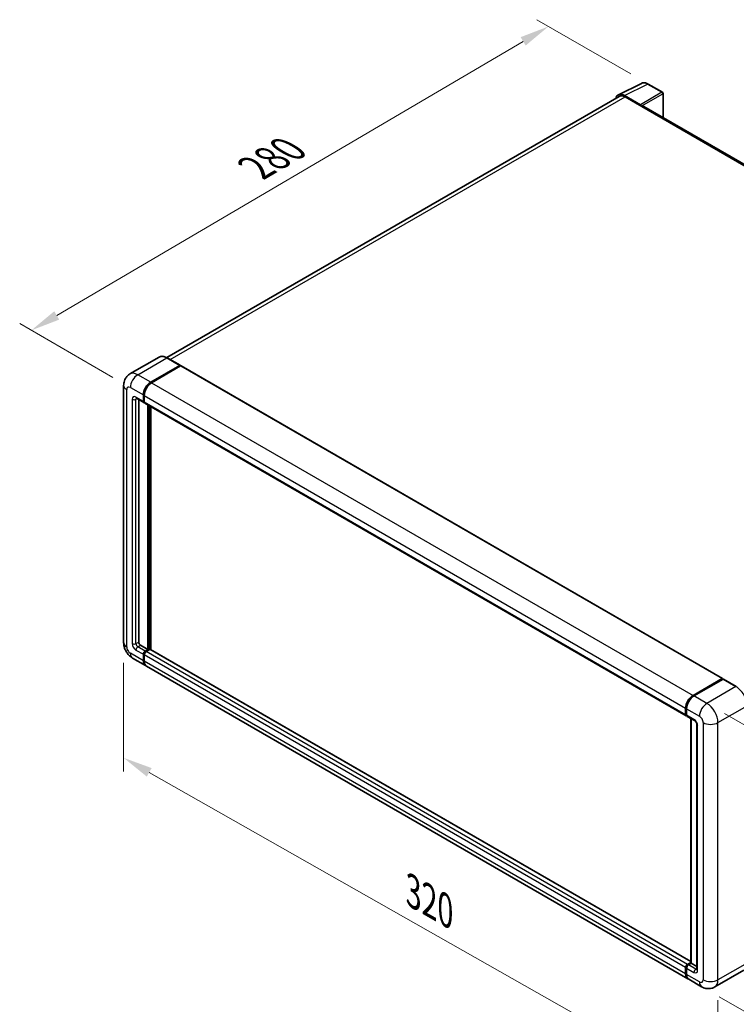
# Model space of a CAD drawing. Units: millimetres. Extents: x 3 to 9848, y 9 to 1273.
# Drawn here: x 672 to 916, y 206 to 541 of the extents above; entities that cross this region are included whole.
import ezdxf

# ---------------------------------------------------------------- set-up
doc = ezdxf.new("R2010")
doc.units = ezdxf.units.MM
for name, color, linetype, lineweight in [('Dimension (ISO)', 7, 'Continuous', 18), ('Visible (ISO)', 7, 'Continuous', 35), ('Visible Narrow (ISO)', 7, 'Continuous', 25)]:
    doc.layers.add(name, color=color, linetype=linetype, lineweight=lineweight)
doc.styles.add('Note Text (TK)', font='MS PGothic.ttf')
doc.dimstyles.new('Default - Method 1b (TK)', dxfattribs={"dimscale": 4, "dimtxt": 2.5, "dimasz": 2.5, "dimexe": 1, "dimexo": 1.5, "dimgap": 1, "dimtad": 1, "dimtoh": 1, "dimrnd": 1e-08, "dimdsep": 46, "dimtxsty": 'Note Text (TK)', "dimcen": 0.09, "dimdle": 5, "dimclrd": 100, "dimclre": 100, "dimclrt": 7, "dimadec": 1, "dimazin": 1, "dimtfac": 1, "dimtmove": 0, "dimatfit": 3, "dimfxl": 0, "dimtolj": 1, "dimlwd": -1, "dimlwe": -1, "dimarcsym": 0})

# ---------------------------------------------------------------- blocks, each defined once
blk = doc.blocks.new('*D38')
at = {"layer": 'Defpoints', "color": 0, "transparency": 16777216}
for p in [(851.73, 538.74), (885.67, 519.15), (709.51, 415.97)]:
    blk.add_point(p, dxfattribs=at)
at = {"layer": 'Dimension (ISO)', "color": 100, "transparency": 16777216}
for p, q in [((879.69, 522.59), (847.74, 541.04)), ((684.45, 440.48), (843.1, 533.68)), ((703.53, 419.42), (671.84, 437.72))]:
    blk.add_line(p, q, dxfattribs=at)
for points in [[(842.26, 535.11), (843.95, 532.24), (851.73, 538.74)], [(683.61, 441.92), (685.29, 439.05), (675.83, 435.42)]]:
    blk.add_solid(points, dxfattribs=at)
at = {"layer": 'Dimension (ISO)', "color": 7, "transparency": 16777216, "insert": (750.4, 489.66), "char_height": 10, "attachment_point": 4, "rotation": 30.4297, "style": 'Note Text (TK)'}
blk.add_mtext('\\A1;{\\Q-29.570;\\W0.820;\\H0.816x; \\fＭＳ Ｐゴシック|b0|i0;\\H10.0000;280}', dxfattribs=at)
blk = doc.blocks.new('*D39')
at = {"layer": 'Defpoints', "color": 0, "transparency": 16777216}
for p in [(707.21, 329.24), (909.38, 214.57), (909.38, 175.38)]:
    blk.add_point(p, dxfattribs=at)
at = {"layer": 'Dimension (ISO)', "color": 100, "transparency": 16777216}
for p, q in [((707.21, 322.35), (707.21, 285.45)), ((715.91, 285.12), (900.68, 180.31)), ((909.38, 207.67), (909.38, 170.78))]:
    blk.add_line(p, q, dxfattribs=at)
for points in [[(716.73, 286.57), (715.08, 283.67), (707.21, 290.05)], [(901.51, 181.76), (899.86, 178.86), (909.38, 175.38)]]:
    blk.add_solid(points, dxfattribs=at)
at = {"layer": 'Dimension (ISO)', "color": 7, "transparency": 16777216, "insert": (803.84, 245.59), "char_height": 10, "attachment_point": 4, "rotation": 330.4382, "style": 'Note Text (TK)'}
blk.add_mtext('\\A1;{\\Q-29.562;\\W0.820;\\H0.816x; \\fＭＳ Ｐゴシック|b0|i0;\\H10.0000;320}', dxfattribs=at)
blk = doc.blocks.new('*D40')
at = {"layer": 'Defpoints', "color": 0, "transparency": 16777216}
for p in [(905.61, 308.56), (903.83, 212.22), (977.37, 169.76)]:
    blk.add_point(p, dxfattribs=at)
at = {"layer": 'Dimension (ISO)', "color": 100, "transparency": 16777216}
for p, q in [((911.55, 305.13), (983.11, 263.82)), ((978.97, 256.1), (977.56, 179.76)), ((909.77, 208.79), (981.33, 167.48))]:
    blk.add_line(p, q, dxfattribs=at)
for points in [[(977.3, 256.13), (980.63, 256.07), (979.15, 266.1)], [(975.89, 179.79), (979.22, 179.73), (977.37, 169.76)]]:
    blk.add_solid(points, dxfattribs=at)
at = {"layer": 'Dimension (ISO)', "color": 7, "transparency": 16777216, "insert": (968.95, 200.94), "char_height": 10, "attachment_point": 4, "rotation": 88.9428, "style": 'Note Text (TK)'}
blk.add_mtext('\\A1;{\\Q28.943;\\W0.825;\\H0.816x; \\fＭＳ Ｐゴシック|b0|i0;\\H10.0000;132.5}', dxfattribs=at)

msp = doc.modelspace()

# ---------------------------------------------------------------- linework, layer by layer
at = {"layer": 'Visible (ISO)'}
for p, q in [((875.497, 515.4878), (883.3189, 519.3943)), ((890.4849, 516.3639), (885.6677, 519.145)), ((890.7071, 507.7684), (890.7071, 515.979)), ((875.7983, 514.9684), (721.9121, 426.1222)), ((882.984, 512.1393), (877.6393, 515.225)), ((877.7983, 514.7703), (883.4552, 511.5043)), ((883.2981, 511.5951), (883.2981, 511.5953)), ((1065.8466, 406.6516), (884.1219, 511.5704)), ((719.2539, 426.3085), (709.3544, 420.593)), ((726.4315, 423.5152), (722.0317, 426.0554)), ((716.4209, 417.7887), (726.3203, 423.5041)), ((716.4209, 417.6435), (726.4743, 423.4479)), ((726.6032, 423.3046), (716.7351, 417.6072)), ((726.4743, 423.4479), (726.6314, 423.3572)), ((726.7365, 423.3178), (910.8986, 316.9918)), ((707.2084, 416.7), (707.2084, 329.2442)), ((711.5766, 412.3013), (714.0908, 410.8498)), ((712.3353, 411.8633), (712.3353, 329.4256)), ((713.9067, 411.2567), (713.9067, 413.434)), ((714.0324, 411.3293), (714.0324, 413.5066)), ((714.221, 413.2526), (714.221, 411.0753)), ((714.2273, 410.9763), (714.1797, 411.0037)), ((714.4051, 410.6683), (898.5671, 304.3423)), ((715.478, 326.8854), (715.478, 410.0489)), ((715.6038, 326.8128), (715.6038, 409.9763)), ((716.4209, 326.8667), (716.4209, 409.5045)), ((712.9639, 328.3369), (715.478, 326.8854)), ((713.9067, 323.0751), (713.9067, 325.2524)), ((714.0324, 323.1476), (714.0324, 325.325)), ((714.221, 325.0709), (714.221, 322.8936)), ((714.5352, 326.3411), (715.478, 326.8854)), ((714.5352, 326.1959), (715.6038, 326.8128)), ((716.1694, 326.9217), (714.8495, 326.1596)), ((715.7609, 326.7221), (715.6038, 326.8128)), ((715.7609, 326.7221), (715.7923, 326.7039)), ((900.1721, 220.7779), (716.3028, 326.9349)), ((710.2433, 323.9876), (714.6431, 321.4474)), ((899.1194, 214.94), (714.9573, 321.266)), ((900.8972, 311.2812), (910.7652, 316.9786)), ((900.9432, 311.0564), (910.9998, 316.8626)), ((911.1109, 316.8153), (901.2114, 311.0998)), ((910.9538, 316.8697), (910.9538, 316.836)), ((911.1077, 316.8497), (911.1423, 316.8297)), ((915.6218, 314.2861), (911.222, 316.8263)), ((898.383, 304.7493), (898.383, 306.9266)), ((898.6008, 304.8218), (898.6008, 306.9992)), ((898.6973, 306.7451), (898.6973, 304.5678)), ((898.8814, 304.1609), (901.3955, 302.7093)), ((900.1721, 220.2522), (900.1721, 303.4157)), ((900.2686, 303.36), (900.2686, 220.1965)), ((902.2082, 301.3018), (902.2082, 218.2006)), ((898.383, 216.5676), (898.383, 218.7449)), ((898.6008, 216.6402), (898.6008, 218.8175)), ((898.6973, 218.5635), (898.6973, 216.3862)), ((899.0115, 219.8336), (900.1721, 220.5037)), ((899.0576, 219.6087), (900.1721, 220.2522)), ((900.2686, 220.1965), (899.3258, 219.6522)), ((900.2372, 220.2146), (900.1721, 220.2522)), ((900.2372, 220.2146), (900.2686, 220.1965)), ((900.2686, 220.1965), (902.2082, 219.0767)), ((918.1774, 217.8457), (908.2779, 212.1303)), ((903.8334, 212.2183), (899.4336, 214.7585))]:
    msp.add_line(p, q, dxfattribs=at)
msp.add_arc((890.2627, 515.979), 0.4444, 0, 60, dxfattribs=at)
for centre, major_axis, ratio, start_param, end_param in [((877.6431, 511.5917), (-2.2249, 3.8537), 0.5766475, 5.49839613, 6.80992005), ((877.7983, 511.5043), (-2, 3.4641), 0.57735027, 5.49778714, 6.28318531), ((882.9836, 511.7764), (0.2222, -0.3849), 0.5780539, 0.78600715, 2.3555855), ((883.4552, 510.4157), (0.6667, 1.1547), 0.57735027, 0, 0.78539816), ((726.3203, 423.3227), (0.1111, 0.1925), 0.57735027, 5.69914506, 7.06858347), ((726.6032, 423.0868), (0.1333, 0.2309), 0.57735027, 0, 0.78539816), ((716.4209, 414.8856), (1.7778, 3.0792), 0.57735027, 0.78539816, 2.35619449), ((716.4209, 414.8856), (1.6889, 2.9252), 0.57735027, 0.78539816, 2.35619449), ((716.7351, 414.7041), (-1.7778, -3.0792), 0.57735027, 3.92699082, 5.49778714), ((714.5352, 411.6196), (-0.4444, -0.7698), 0.57735027, 5.49778714, 6.64455243), ((714.5352, 411.6196), (-0.3556, -0.6158), 0.57735027, 5.49778714, 6.28318531), ((714.8495, 411.4381), (-0.4444, -0.7698), 0.57735027, 5.49778714, 6.28318531), ((712.9639, 329.0627), (0.4444, -0.7698), 0.57735027, 3.92699082, 5.49778714), ((714.5352, 325.6153), (0.4444, 0.7698), 0.57735027, 0.78539816, 2.35619449), ((714.5352, 325.6153), (0.3556, 0.6158), 0.57735027, 0.78539816, 2.35619449), ((714.8495, 325.4338), (-0.4444, -0.7698), 0.57735027, 3.92699082, 5.49778714), ((716.1694, 326.7039), (0.1333, 0.2309), 0.57735027, 0, 0.78539816), ((716.4209, 324.5266), (-1.7778, -3.0792), 0.57735027, 5.49778714, 6.37168915), ((716.4209, 324.5266), (-1.6889, -2.9252), 0.57735027, 5.49778714, 6.08463781), ((716.7351, 324.3452), (-1.7778, -3.0792), 0.57735027, 5.49778714, 6.28318531), ((910.7652, 316.7608), (0.1333, 0.2309), 0.57735027, 5.49778714, 7.06858347), ((911.1109, 316.6701), (-0.1111, 0.1925), 0.57735027, 6.14128825, 6.28318531), ((911.1109, 316.6338), (0.1111, 0.1925), 0.57735027, 0, 0.78539816), ((900.8972, 308.3781), (1.7778, 3.0792), 0.57735027, 0.78539816, 2.35619449), ((901.2114, 308.1967), (-1.7778, -3.0792), 0.57735027, 3.92699082, 5.49778714), ((899.0115, 305.1121), (-0.4444, -0.7698), 0.57735027, 5.49778714, 6.64455243), ((899.3258, 304.9307), (-0.4444, -0.7698), 0.57735027, 5.49778714, 6.28318531), ((899.0115, 219.1078), (0.4444, 0.7698), 0.57735027, 0.78539816, 2.35619449), ((899.3258, 218.9264), (-0.4444, -0.7698), 0.57735027, 3.92699082, 5.49778714), ((900.8972, 218.0192), (-1.7778, -3.0792), 0.57735027, 5.49778714, 6.37168915), ((901.2114, 217.8377), (-1.7778, -3.0792), 0.57735027, 5.49778714, 6.28318531)]:
    msp.add_ellipse(centre, major_axis=major_axis, ratio=ratio, start_param=start_param, end_param=end_param, dxfattribs=at)
for points, knots in [([(885.6677, 519.145), (885.5096, 519.2364), (885.3496, 519.3151), (885.0279, 519.4446), (884.8662, 519.4955), (884.5436, 519.5665), (884.3825, 519.5866), (884.0645, 519.5928), (883.9076, 519.5787), (883.6036, 519.5139), (883.4567, 519.4631), (883.3189, 519.3943)], [-0.784789176, -0.784789176, -0.784789176, -0.784789176, -0.634804167, -0.634804167, -0.484819157, -0.484819157, -0.334834148, -0.334834148, -0.184849139, -0.184849139, -0.03486413, -0.03486413, -0.03486413, -0.03486413]), ([(722.0317, 426.0554), (721.8337, 426.1697), (721.6347, 426.2666), (721.2388, 426.4228), (721.0417, 426.4821), (720.6538, 426.5605), (720.4629, 426.5796), (720.0918, 426.5755), (719.9117, 426.5523), (719.5683, 426.4625), (719.4052, 426.3958), (719.2539, 426.3085)], [0, 0, 0, 0, 0.157079633, 0.157079633, 0.314159265, 0.314159265, 0.471238898, 0.471238898, 0.628318531, 0.628318531, 0.785398163, 0.785398163, 0.785398163, 0.785398163]), ([(707.2084, 416.7), (707.2084, 416.9372), (707.2243, 417.1843), (707.3011, 417.6997), (707.362, 417.9684), (707.5482, 418.5224), (707.6737, 418.808), (708.0094, 419.3749), (708.2203, 419.656), (708.7298, 420.1716), (709.0286, 420.4049), (709.3544, 420.593)], [4.71238898, 4.71238898, 4.71238898, 4.71238898, 4.869468613, 4.869468613, 5.026548246, 5.026548246, 5.183627878, 5.183627878, 5.340707511, 5.340707511, 5.497787144, 5.497787144, 5.497787144, 5.497787144]), ([(711.4522, 412.3538), (711.4522, 412.3538), (711.4537, 412.3537), (711.4631, 412.3518), (711.4776, 412.3481), (711.5189, 412.3318), (711.5457, 412.3192), (711.5766, 412.3013)], [5.902696792, 5.902696792, 5.902696792, 5.902696792, 5.969026042, 5.969026042, 6.126105675, 6.126105675, 6.283185307, 6.283185307, 6.283185307, 6.283185307]), ([(710.2433, 323.9876), (709.8324, 324.2249), (709.4859, 324.4965), (708.8747, 325.0788), (708.6102, 325.3905), (708.1451, 326.0492), (707.9447, 326.3963), (707.6068, 327.1284), (707.4691, 327.5133), (707.2705, 328.3338), (707.2084, 328.7697), (707.2084, 329.2442)], [3.14159265, 3.14159265, 3.14159265, 3.14159265, 3.45575192, 3.45575192, 3.76991118, 3.76991118, 4.08407045, 4.08407045, 4.39822972, 4.39822972, 4.71238898, 4.71238898, 4.71238898, 4.71238898]), ([(911.1077, 316.8497), (911.0852, 316.8627), (911.0628, 316.8712), (911.0336, 316.873), (911.0249, 316.8721), (911.0166, 316.8697)], [0.1703131202, 0.1703131202, 0.1703131202, 0.1703131202, 0.1810677517, 0.1810677517, 0.1858570013, 0.1858570013, 0.1858570013, 0.1858570013]), ([(898.6008, 306.9992), (898.6008, 307.2891), (898.6403, 307.5972), (898.7921, 308.2241), (898.9043, 308.5428), (899.1904, 309.1627), (899.3643, 309.4639), (899.7581, 310.0217), (899.978, 310.2782), (900.445, 310.723), (900.6921, 310.9114), (900.9432, 311.0564)], [3.14159265, 3.14159265, 3.14159265, 3.14159265, 3.45575192, 3.45575192, 3.76991118, 3.76991118, 4.08407045, 4.08407045, 4.39822972, 4.39822972, 4.71238898, 4.71238898, 4.71238898, 4.71238898]), ([(898.6998, 304.5046), (898.6886, 304.5189), (898.6785, 304.5338), (898.6526, 304.5776), (898.6394, 304.6073), (898.6191, 304.6677), (898.612, 304.6983), (898.6028, 304.7599), (898.6008, 304.7909), (898.6008, 304.8218)], [2.585890368, 2.585890368, 2.585890368, 2.585890368, 2.670353756, 2.670353756, 2.827433388, 2.827433388, 2.984513021, 2.984513021, 3.141592654, 3.141592654, 3.141592654, 3.141592654]), ([(901.3955, 302.7093), (901.4362, 302.6859), (901.4839, 302.6532), (901.5893, 302.5669), (901.6473, 302.5118), (901.7658, 302.3806), (901.8261, 302.3034), (901.9393, 302.1347), (901.9919, 302.0426), (902.0811, 301.8567), (902.1177, 301.7627), (902.1712, 301.588), (902.1888, 301.5069), (902.2053, 301.3854), (902.2082, 301.3401), (902.2082, 301.3018)], [3.14159265, 3.14159265, 3.14159265, 3.14159265, 3.34831632, 3.34831632, 3.57177779, 3.57177779, 3.8108324, 3.8108324, 4.05880671, 4.05880671, 4.30647121, 4.30647121, 4.54413512, 4.54413512, 4.71238898, 4.71238898, 4.71238898, 4.71238898]), ([(898.6008, 218.8175), (898.6008, 218.8795), (898.6091, 218.9416), (898.6388, 219.0643), (898.6602, 219.1249), (898.7142, 219.2419), (898.7468, 219.2983), (898.8211, 219.4035), (898.8629, 219.4524), (898.9543, 219.5395), (899.0039, 219.5778), (899.0576, 219.6087)], [3.14159265, 3.14159265, 3.14159265, 3.14159265, 3.45575192, 3.45575192, 3.76991118, 3.76991118, 4.08407045, 4.08407045, 4.39822972, 4.39822972, 4.71238898, 4.71238898, 4.71238898, 4.71238898]), ([(902.2082, 218.2006), (902.2082, 218.1649), (902.2056, 218.1354), (902.1991, 218.0915), (902.1951, 218.0771), (902.192, 218.068), (902.1914, 218.0666), (902.1914, 218.0666)], [4.71238898, 4.71238898, 4.71238898, 4.71238898, 4.869468613, 4.869468613, 5.026548246, 5.026548246, 5.092877496, 5.092877496, 5.092877496, 5.092877496]), ([(898.7878, 215.6663), (898.7633, 215.7211), (898.7412, 215.7778), (898.6809, 215.9573), (898.6507, 216.0858), (898.6106, 216.3547), (898.6008, 216.4952), (898.6008, 216.6402)], [2.75148435, 2.75148435, 2.75148435, 2.75148435, 2.827433388, 2.827433388, 2.984513021, 2.984513021, 3.141592654, 3.141592654, 3.141592654, 3.141592654]), ([(908.2779, 212.1303), (907.9521, 211.9422), (907.6006, 211.8001), (906.8993, 211.6166), (906.5504, 211.5745), (905.8916, 211.5673), (905.5815, 211.6013), (905.0087, 211.7171), (904.7455, 211.7987), (904.2608, 211.9899), (904.0389, 212.0997), (903.8334, 212.2183)], [5.497787144, 5.497787144, 5.497787144, 5.497787144, 5.654866776, 5.654866776, 5.811946409, 5.811946409, 5.969026042, 5.969026042, 6.126105675, 6.126105675, 6.283185307, 6.283185307, 6.283185307, 6.283185307])]:
    msp.add_open_spline(points, degree=3, knots=knots, dxfattribs=at)
msp.add_open_spline([(726.6717, 423.3292), (726.6581, 423.3403), (726.6444, 423.3497), (726.6314, 423.3572)], degree=3, dxfattribs=at)
at = {"layer": 'Visible Narrow (ISO)'}
for p, q in [((877.6393, 515.225), (885.4565, 519.1291)), ((885.4565, 519.1291), (890.2736, 516.348)), ((890.2736, 516.348), (882.984, 512.1393)), ((883.2981, 511.5953), (890.5877, 515.804)), ((890.5877, 515.804), (890.5877, 507.8373)), ((723.0856, 425.4469), (877.7983, 514.7703)), ((883.4552, 511.5043), (1065.4173, 406.4484)), ((712.0211, 420.3289), (721.9206, 426.0444)), ((721.9206, 426.0444), (726.3203, 423.5041)), ((726.6314, 423.3572), (716.578, 417.5528)), ((726.6032, 423.3046), (910.7652, 316.9786)), ((716.4209, 417.7887), (712.0211, 420.3289)), ((708.2498, 327.7926), (708.2498, 415.2485)), ((709.5069, 415.9742), (713.9067, 413.434)), ((716.578, 417.5528), (716.4209, 417.6435)), ((716.7351, 417.6072), (900.8972, 311.2812)), ((710.1355, 411.9825), (710.1355, 328.8813)), ((713.9067, 411.2567), (711.3925, 412.7082)), ((711.3925, 411.9825), (711.7607, 412.195)), ((711.3925, 328.8813), (711.3925, 411.9825)), ((714.1895, 413.4159), (714.0324, 413.5066)), ((714.1895, 413.4159), (714.1895, 411.2386)), ((714.221, 413.2526), (898.383, 306.9266)), ((714.1895, 411.2386), (714.0324, 411.3293)), ((714.221, 411.0753), (898.383, 304.7493)), ((715.7609, 409.8856), (715.7609, 326.7221)), ((716.0752, 326.8672), (716.0752, 409.7041)), ((711.3925, 328.8813), (712.3353, 329.4256)), ((712.0211, 327.7926), (712.9639, 328.3369)), ((713.9067, 323.0751), (709.5069, 325.6153)), ((711.3925, 326.7039), (713.9067, 325.2524)), ((714.5352, 326.3411), (712.0211, 327.7926)), ((714.1895, 325.2342), (714.0324, 325.325)), ((714.1895, 325.2342), (714.1895, 323.0569)), ((898.383, 218.7449), (714.221, 325.0709)), ((714.6924, 326.1052), (714.5352, 326.1959)), ((715.7609, 326.7221), (714.6924, 326.1052)), ((899.0115, 219.8336), (714.8495, 326.1596)), ((900.1721, 220.6877), (716.1694, 326.9217)), ((714.1895, 323.0569), (714.0324, 323.1476)), ((898.383, 216.5676), (714.221, 322.8936)), ((901.0543, 311.0453), (911.1077, 316.8497)), ((911.1109, 316.8153), (915.5107, 314.275)), ((915.5107, 314.275), (905.6112, 308.5596)), ((901.0543, 311.0453), (901.0887, 311.0255)), ((905.6112, 308.5596), (901.2114, 311.0998)), ((898.6658, 304.7311), (898.6658, 306.9084)), ((898.6658, 306.9084), (898.7003, 306.8886)), ((898.6658, 304.7311), (898.6973, 304.713)), ((898.6973, 306.7451), (903.097, 304.2049)), ((909.3824, 302.0276), (919.2819, 307.7431)), ((901.2114, 303.1163), (898.6973, 304.5678)), ((900.2372, 220.2146), (900.2372, 303.3781)), ((904.3541, 302.0276), (904.3541, 214.5717)), ((909.3824, 214.5717), (909.3824, 302.0276)), ((902.4685, 217.8377), (902.4685, 300.9389)), ((898.6658, 216.5495), (898.6658, 218.7268)), ((898.6658, 218.7268), (898.7079, 218.7025)), ((898.6973, 218.5635), (901.2114, 217.112)), ((899.1687, 219.5977), (900.2372, 220.2146)), ((899.1687, 219.5977), (899.2107, 219.5735)), ((901.84, 218.2006), (899.3258, 219.6522)), ((901.84, 218.2006), (902.2082, 218.4132)), ((919.2819, 220.2872), (909.3824, 214.5717)), ((898.6658, 216.5495), (898.6973, 216.5313)), ((903.097, 213.846), (898.6973, 216.3862))]:
    msp.add_line(p, q, dxfattribs=at)
for centre, major_axis, ratio, start_param, end_param in [((885.449, 515.4902), (-2.2011, 3.8661), 0.57677384, 5.50187364, 6.25179868), ((885.4455, 518.7601), (0.2222, 0.3849), 0.57735027, 0, 0.75049158), ((890.2627, 515.979), (0.2222, 0.3849), 0.57735027, 0, 0.75049158), ((890.2627, 515.979), (0.2222, -0.3849), 0.61692145, 0.78600715, 2.3555855), ((890.2627, 515.979), (0.4444, 0), 0.57735027, 5.53269373, 6.28318531), ((721.9206, 421.6897), (-2.6667, 4.6188), 0.57735027, 5.49778714, 6.28318531), ((721.9206, 425.8629), (0.1111, 0.1925), 0.57735027, 0, 0.78539816), ((712.0211, 415.9742), (-2.6667, 4.6188), 0.57735027, 5.49778714, 6.28318531), ((712.0211, 417.4258), (1.7778, 3.0792), 0.57735027, 0.78539816, 2.35619449), ((710.764, 416.7), (-3.5556, 0), 0.57735027, 0, 0.78539816), ((709.5069, 414.5227), (-0.8889, 1.5396), 0.57735027, 5.49778714, 7.06858347), ((716.578, 414.7948), (-1.6889, -2.9252), 0.57735027, 3.92699082, 5.49778714), ((716.578, 417.3713), (0.1111, -0.1925), 0.57735027, 2.15499248, 2.35619449), ((711.3925, 411.2567), (-0.8889, 1.5396), 0.57735027, 5.49778714, 7.06858347), ((710.764, 412.3454), (-0.8889, 0), 0.57735027, 0.78539816, 2.35619449), ((712.0211, 413.0711), (-0.4444, -0.7698), 0.57735027, 5.49778714, 6.28318531), ((712.0211, 411.6196), (-0.4444, 0.7698), 0.57735027, 0.16790573, 0.78539816), ((714.3467, 413.5066), (0.2222, 0), 0.57735027, 3.92699082, 4.12819282), ((714.3467, 411.3293), (0.2222, 0), 0.57735027, 3.92699082, 4.11112476), ((714.6924, 411.5289), (-0.3556, -0.6158), 0.57735027, 5.49778714, 5.85477507), ((710.764, 329.2442), (-3.5556, 0), 0.57735027, 0, 0.78539816), ((711.3925, 328.1555), (0.8889, -1.5396), 0.57735027, 3.92699082, 5.49778714), ((710.764, 329.2442), (-0.8889, 0), 0.57735027, 0.78539816, 2.35619449), ((712.0211, 328.5184), (-0.4444, 0.7698), 0.57735027, 0.78539816, 2.35619449), ((709.5069, 327.0668), (-0.8889, 1.5396), 0.57735027, 0.78539816, 2.35619449), ((712.0211, 327.0668), (-1.7778, -3.0792), 0.57735027, 5.49778714, 6.28318531), ((712.0211, 327.0668), (-0.4444, -0.7698), 0.57735027, 3.92699082, 5.49778714), ((714.6924, 325.5246), (-0.3556, -0.6158), 0.57735027, 3.92699082, 5.49778714), ((714.3467, 325.325), (0.2222, 0), 0.57735027, 3.92699082, 4.17195566), ((714.6924, 325.9237), (0.1111, -0.1925), 0.57735027, 2.11122965, 2.35619449), ((714.3467, 323.1476), (0.2222, 0), 0.57735027, 3.92699082, 4.11112476), ((716.578, 324.4359), (-1.6889, -2.9252), 0.57735027, 5.49778714, 5.71979961), ((915.5107, 314.0936), (0.1111, 0.1925), 0.57735027, 0, 0.78539816), ((915.5107, 309.9204), (2.6667, -4.6188), 0.57735027, 0.78539816, 2.35619449), ((901.0543, 308.2874), (1.6889, 2.9252), 0.57735027, 0.78539816, 2.35619449), ((901.0543, 310.8639), (-0.1111, 0.1925), 0.57735027, 5.49778714, 6.28318531), ((905.6112, 305.6565), (1.7778, 3.0792), 0.57735027, 0.78539816, 2.35619449), ((905.6112, 304.2049), (-2.6667, 4.6188), 0.57735027, 3.92699082, 5.49778714), ((898.823, 306.9992), (-0.2222, 0), 0.57735027, 0, 0.78539816), ((898.823, 304.8218), (-0.2222, 0), 0.57735027, 0, 0.78539816), ((899.1687, 305.0214), (0.3556, 0.6158), 0.57735027, 2.35619449, 2.71318242), ((901.84, 303.4791), (-0.4444, -0.7698), 0.57735027, 5.49778714, 6.28318531), ((901.2114, 301.6647), (-0.8889, 1.5396), 0.57735027, 3.92699082, 5.49778714), ((903.097, 302.7534), (0.8889, -1.5396), 0.57735027, 0.78539816, 2.35619449), ((906.8683, 303.4791), (3.5556, 0), 0.57735027, 3.92699082, 5.49778714), ((903.097, 301.3018), (-0.8889, 0), 0.57735027, 0, 0.78539816), ((898.823, 218.8175), (-0.2222, 0), 0.57735027, 0, 0.78539816), ((899.1687, 219.0171), (0.3556, 0.6158), 0.57735027, 0.78539816, 2.35619449), ((899.1687, 219.4163), (-0.1111, 0.1925), 0.57735027, 5.49778714, 6.28318531), ((901.84, 217.4748), (-0.4444, -0.7698), 0.57735027, 3.92699082, 5.49778714), ((901.2114, 218.5635), (0.8889, -1.5396), 0.57735027, 5.49778714, 7.06858347), ((901.84, 218.9264), (0.4444, -0.7698), 0.57735027, 5.49778714, 6.11527958), ((903.097, 218.2006), (-0.8889, 0), 0.57735027, 0, 0.78539816), ((898.823, 216.6402), (-0.2222, 0), 0.57735027, 0, 0.78539816), ((901.0543, 217.9285), (1.6889, 2.9252), 0.57735027, 2.35619449, 2.57820695), ((903.097, 215.2975), (0.8889, -1.5396), 0.57735027, 5.49778714, 7.06858347), ((906.8683, 216.0233), (3.5556, 0), 0.57735027, 3.92699082, 5.49778714), ((905.6112, 216.7491), (2.6667, -4.6188), 0.57735027, 0, 0.78539816), ((905.6112, 215.2975), (-1.7778, -3.0792), 0.57735027, 5.49778714, 6.28318531)]:
    msp.add_ellipse(centre, major_axis=major_axis, ratio=ratio, start_param=start_param, end_param=end_param, dxfattribs=at)

# ---------------------------------------------------------------- dimensions: what is measured, and where the dimension line sits
at = {"layer": 'Dimension (ISO)', "color": 100, "true_color": 0x00ff3f}
for base, p1, p2, angle, text, override, picture, middle in [((851.7266, 538.741), (709.5069, 415.9742), (885.6677, 519.145), 210.42972, '{\\Q-29.570;\\W0.820;\\H0.816x; \\fＭＳ Ｐゴシック|b0|i0;\\H10.0000;280}', {"dimgap": 1, "dimtoh": 0, "dimdec": 2, "dimlfac": 1.370882, "dimtol": 0, "dimlim": 0, "dimtp": 0, "dimtm": 0, "dimtdec": 2, "dimtofl": 0, "dimatfit": 1}, '*D38', (763.7771, 487.08)), ((909.3824, 175.3799), (707.2084, 329.2442), (909.3824, 214.5717), 150.438239, '{\\Q-29.562;\\W0.820;\\H0.816x; \\fＭＳ Ｐゴシック|b0|i0;\\H10.0000;320}', {"dimgap": 1, "dimtoh": 0, "dimdec": 2, "dimlfac": 1.371767, "dimtol": 0, "dimlim": 0, "dimtp": 0, "dimtm": 0, "dimtdec": 2, "dimtofl": 0, "dimatfit": 1}, '*D39', (808.2954, 232.7161)), ((977.3725, 169.7605), (905.6112, 308.5596), (903.8334, 212.2183), 88.942845, '{\\Q28.943;\\W0.825;\\H0.816x; \\fＭＳ Ｐゴシック|b0|i0;\\H10.0000;132.5}', {"dimgap": 1, "dimtoh": 0, "dimdec": 2, "dimlfac": 1.363243, "dimtol": 0, "dimlim": 0, "dimtp": 0, "dimtm": 0, "dimtdec": 2, "dimtofl": 0, "dimatfit": 1}, '*D40', (978.2614, 217.9311))]:
    dim = msp.add_linear_dim(base=base, p1=p1, p2=p2, angle=angle, text=text, dimstyle='Default - Method 1b (TK)', override=override, dxfattribs=at)
    dim.commit()
    dim.dimension.update_dxf_attribs({"geometry": picture, "text_midpoint": middle, "dimtype": 160})

doc.saveas('drawing.dxf')
